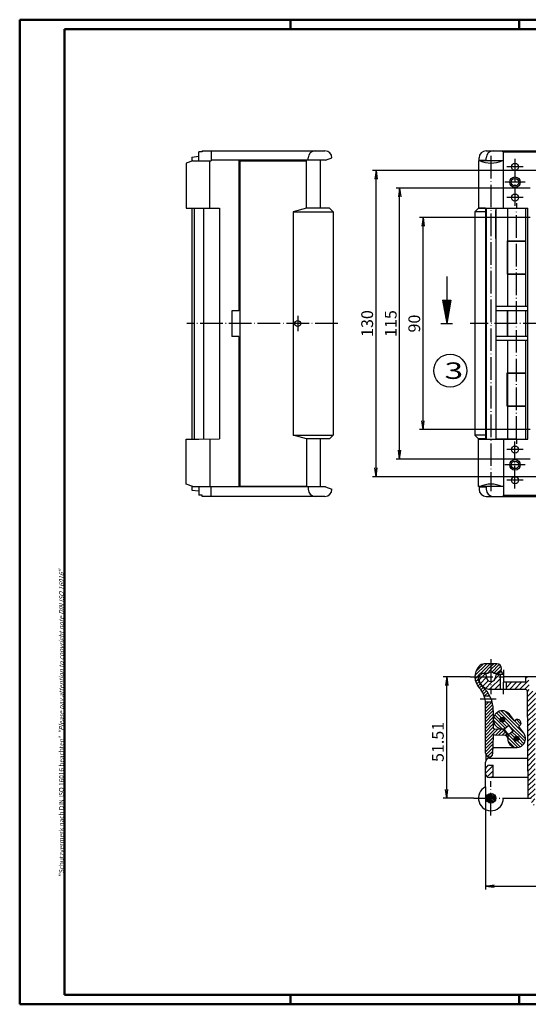
# Model space of a CAD drawing. Extents: x 1 to 593, y 1 to 419.
# Drawn here: x 1 to 217, y 1 to 419 of the extents above; entities that cross this region are included whole.
import ezdxf

# ---------------------------------------------------------------- set-up
doc = ezdxf.new("R2010")
doc.units = 0
doc.header["$LTSCALE"] = 0.4
doc.header["$MEASUREMENT"] = 0
doc.header["$PDMODE"] = 35
doc.header["$PDSIZE"] = -2
doc.linetypes.add('ACAD_ISO04W100', pattern=[30.5, 24, -3, 0.5, -3])
doc.layers.get('0').update_dxf_attribs({"linetype": 'CONTINUOUS'})
doc.layers.get('DEFPOINTS').update_dxf_attribs({"linetype": 'CONTINUOUS'})
doc.layers.add('1', color=7, linetype='CONTINUOUS')
doc.layers.add('3', color=7, linetype='CONTINUOUS')
doc.styles.get("Standard").update_dxf_attribs({"font": 'ISOCP.shx', "width": 1.2})
doc.dimstyles.new('PHOENIX', dxfattribs={"dimtxt": 3.5, "dimasz": 3.72, "dimexe": 1.5, "dimexo": 0, "dimgap": 2, "dimtad": 1, "dimdsep": 46, "dimtxsty": 'STANDARD', "dimblk1": '_OPEN15', "dimblk2": '_OPEN15', "dimsah": 1, "dimcen": 0, "dimclrd": 1, "dimclre": 1, "dimclrt": 5, "dimadec": 0, "dimazin": 0, "dimtfac": 0.666667, "dimtmove": 0, "dimatfit": 0, "dimldrblk": '_OPEN15', "dimfxl": 1, "dimtolj": 1, "dimarcsym": 0})

# ---------------------------------------------------------------- blocks, each defined once
blk = doc.blocks.new('_OPEN15', base_point=(1, 0))
at = {"color": 0, "linetype": 'ByBlock'}
for p, q in [((1, 0), (0, 0.13)), ((0, 0), (1, 0)), ((1, 0), (0, -0.13))]:
    blk.add_line(p, q, dxfattribs=at)
blk = doc.blocks.new('*D9')
at = {"color": 1, "linetype": 'ByBlock'}
for p, q in [((198.76, 93.26), (198.76, 49.69)), ((425.24, 93.26), (425.24, 49.69)), ((202.48, 51.19), (421.52, 51.19))]:
    blk.add_line(p, q, dxfattribs=at)
at = {"layer": 'DEFPOINTS', "color": 0, "linetype": 'ByBlock'}
for p in [(198.76, 93.26), (425.24, 93.26), (425.24, 51.19)]:
    blk.add_point(p, dxfattribs=at)
at = {"color": 1, "linetype": 'ByBlock', "xscale": 3.72, "yscale": 3.72, "zscale": 3.72, "rotation": 180}
blk.add_blockref('_OPEN15', (198.76, 51.19), dxfattribs=at)
at = {"color": 1, "linetype": 'ByBlock', "xscale": 3.72, "yscale": 3.72, "zscale": 3.72}
blk.add_blockref('_OPEN15', (425.24, 51.19), dxfattribs=at)
at = {"color": 5, "linetype": 'ByBlock', "insert": (312, 54.94), "char_height": 5, "attachment_point": 5}
blk.add_mtext('\\A1;226.5', dxfattribs=at)
blk = doc.blocks.new('*D11')
at = {"color": 1, "linetype": 'ByBlock'}
for p, q in [((217.76, 335), (170.76, 335)), ((172.26, 248.72), (172.26, 331.28)), ((217.76, 245), (170.76, 245))]:
    blk.add_line(p, q, dxfattribs=at)
at = {"layer": 'DEFPOINTS', "color": 0, "linetype": 'ByBlock'}
for p in [(172.26, 335), (217.76, 335), (217.76, 245)]:
    blk.add_point(p, dxfattribs=at)
at = {"color": 1, "linetype": 'ByBlock', "xscale": 3.72, "yscale": 3.72, "zscale": 3.72}
for p, rotation in [((172.26, 335), 90), ((172.26, 245), 270)]:
    blk.add_blockref('_OPEN15', p, dxfattribs=dict(at, rotation=rotation))
at = {"color": 5, "linetype": 'ByBlock', "insert": (168.51, 290), "char_height": 5, "attachment_point": 5, "rotation": 90}
blk.add_mtext('\\A1;90', dxfattribs=at)
blk = doc.blocks.new('*D12')
at = {"color": 1, "linetype": 'ByBlock'}
for p, q in [((217.76, 347.5), (160.76, 347.5)), ((162.26, 236.22), (162.26, 343.78)), ((217.76, 232.5), (160.76, 232.5))]:
    blk.add_line(p, q, dxfattribs=at)
at = {"layer": 'DEFPOINTS', "color": 0, "linetype": 'ByBlock'}
for p in [(162.26, 347.5), (217.76, 347.5), (217.76, 232.5)]:
    blk.add_point(p, dxfattribs=at)
at = {"color": 1, "linetype": 'ByBlock', "xscale": 3.72, "yscale": 3.72, "zscale": 3.72}
for p, rotation in [((162.26, 347.5), 90), ((162.26, 232.5), 270)]:
    blk.add_blockref('_OPEN15', p, dxfattribs=dict(at, rotation=rotation))
at = {"color": 5, "linetype": 'ByBlock', "insert": (158.51, 290), "char_height": 5, "attachment_point": 5, "rotation": 90}
blk.add_mtext('\\A1;115', dxfattribs=at)
blk = doc.blocks.new('*D18')
at = {"color": 1, "linetype": 'ByBlock'}
for p, q in [((220.86, 355), (150.76, 355)), ((152.26, 228.72), (152.26, 351.28)), ((220.86, 225), (150.76, 225))]:
    blk.add_line(p, q, dxfattribs=at)
at = {"layer": 'DEFPOINTS', "color": 0, "linetype": 'ByBlock'}
for p in [(152.26, 355), (220.86, 355), (220.86, 225)]:
    blk.add_point(p, dxfattribs=at)
at = {"color": 1, "linetype": 'ByBlock', "xscale": 3.72, "yscale": 3.72, "zscale": 3.72}
for p, rotation in [((152.26, 355), 90), ((152.26, 225), 270)]:
    blk.add_blockref('_OPEN15', p, dxfattribs=dict(at, rotation=rotation))
at = {"color": 5, "linetype": 'ByBlock', "insert": (148.51, 290), "char_height": 5, "attachment_point": 5, "rotation": 90}
blk.add_mtext('\\A1;130', dxfattribs=at)
blk = doc.blocks.new('*D19')
at = {"color": 1, "linetype": 'ByBlock'}
for p, q in [((192.26, 140), (180.76, 140)), ((182.26, 92.21), (182.26, 136.28)), ((193.76, 88.49), (180.76, 88.49))]:
    blk.add_line(p, q, dxfattribs=at)
at = {"layer": 'DEFPOINTS', "color": 0, "linetype": 'ByBlock'}
for p in [(182.26, 140), (192.26, 140), (193.76, 88.49)]:
    blk.add_point(p, dxfattribs=at)
at = {"color": 1, "linetype": 'ByBlock', "xscale": 3.72, "yscale": 3.72, "zscale": 3.72}
for p, rotation in [((182.26, 140), 90), ((182.26, 88.49), 270)]:
    blk.add_blockref('_OPEN15', p, dxfattribs=dict(at, rotation=rotation))
at = {"color": 5, "linetype": 'ByBlock', "insert": (178.51, 112.39), "char_height": 5, "attachment_point": 5, "rotation": 90}
blk.add_mtext('\\A1;51.51', dxfattribs=at)
blk = doc.blocks.new('*X23')
at = {"color": 0, "linetype": 'Continuous'}
for p, q in [((204.91, 121.48), (206.18, 122.75)), ((204.95, 122.22), (205.44, 122.71)), ((205.2, 121.05), (206.61, 122.46)), ((205.67, 120.82), (206.84, 121.99))]:
    blk.add_line(p, q, dxfattribs=at)
blk = doc.blocks.new('*X24')
at = {"color": 0, "linetype": 'Continuous'}
for p, q in [((211.02, 114.15), (211.61, 114.74)), ((211.03, 113.44), (212.32, 114.73)), ((211.32, 113.03), (212.73, 114.44)), ((211.81, 112.81), (212.95, 113.95))]:
    blk.add_line(p, q, dxfattribs=at)
blk = doc.blocks.new('*X25')
at = {"color": 0, "linetype": 'Continuous'}
for p, q in [((199.3, 88.49), (199.03, 88.76)), ((200.59, 86.49), (199.06, 88.02)), ((200.01, 88.49), (199.18, 89.32)), ((201.06, 86.73), (199.3, 88.49)), ((200.72, 88.49), (199.45, 89.76)), ((201.06, 88.85), (199.8, 90.11)), ((201.06, 87.44), (200.01, 88.49)), ((201.06, 89.56), (200.25, 90.37)), ((201.06, 88.15), (200.72, 88.49)), ((201.06, 90.27), (200.8, 90.52)), ((202.84, 88.49), (201.06, 90.27)), ((202.13, 88.49), (201.06, 89.56)), ((201.42, 88.49), (201.06, 88.85)), ((202.33, 86.88), (201.06, 88.15)), ((202.68, 87.23), (201.42, 88.49)), ((203.05, 88.99), (201.56, 90.48)), ((202.94, 87.68), (202.13, 88.49)), ((203.09, 88.23), (202.84, 88.49)), ((201.89, 86.61), (201.06, 87.44)), ((201.33, 86.46), (201.06, 86.73))]:
    blk.add_line(p, q, dxfattribs=at)
blk = doc.blocks.new('*X30')
at = {"color": 0, "linetype": 'Continuous'}
for p, q in [((195.93, 138.66), (197.28, 140)), ((196.57, 137.18), (199.08, 139.69)), ((197.28, 140), (198.78, 141.5)), ((197.55, 136.03), (199.89, 138.38)), ((201.06, 135.3), (205.11, 139.35)), ((201.06, 137.42), (201.77, 138.13)), ((202.93, 139.29), (203.64, 140)), ((203.64, 140), (204.64, 141)), ((213.19, 134.7), (217.13, 138.64)), ((215.75, 139.39), (216.37, 140)), ((220.97, 138.24), (222.36, 139.63)), ((198.83, 135.19), (201.06, 137.42)), ((200.49, 134.73), (201.06, 135.3)), ((202.58, 134.7), (205.11, 137.23)), ((204.7, 134.7), (205.11, 135.11)), ((207.61, 135.49), (209.82, 137.7)), ((207.61, 137.61), (207.7, 137.7)), ((208.95, 134.7), (211.95, 137.7)), ((211.07, 134.7), (214.07, 137.7)), ((215.31, 134.7), (217.24, 136.63)), ((216.37, 133.63), (217.34, 134.61)), ((216.38, 131.53), (218.85, 134)), ((216.4, 129.43), (222.34, 135.36)), ((220.85, 136), (222.35, 137.49)), ((216.42, 127.33), (219.98, 130.89)), ((220.6, 131.5), (222.32, 133.23)), ((216.44, 125.22), (219.97, 128.75)), ((216.46, 123.12), (219.96, 126.62)), ((216.48, 121.02), (219.95, 124.49)), ((216.49, 118.91), (219.94, 122.36)), ((216.51, 116.81), (219.93, 120.22)), ((216.53, 114.71), (219.91, 118.09)), ((216.55, 112.6), (219.9, 115.96)), ((216.57, 110.5), (219.89, 113.83)), ((216.59, 108.4), (219.88, 111.69)), ((216.6, 106.3), (219.87, 109.56)), ((216.62, 104.19), (219.86, 107.43)), ((216.64, 102.09), (219.85, 105.3)), ((198.76, 99.06), (202.03, 102.33)), ((198.8, 101.22), (200.04, 102.46)), ((216.66, 99.99), (219.84, 103.16)), ((216.68, 97.88), (219.83, 101.03)), ((199.4, 97.58), (201.99, 100.17)), ((201.18, 97.24), (201.96, 98.01)), ((216.7, 95.78), (219.81, 98.9)), ((216.71, 93.68), (219.8, 96.77)), ((216.73, 91.58), (219.79, 94.63)), ((216.75, 89.47), (219.78, 92.5)), ((217.89, 88.49), (219.77, 90.37)), ((218.26, 86.74), (219.73, 88.2)), ((219.13, 85.49), (219.45, 85.8))]:
    blk.add_line(p, q, dxfattribs=at)
blk = doc.blocks.new('*X34')
at = {"color": 0, "linetype": 'Continuous'}
for p, q in [((194.28, 140.54), (199.24, 145.5)), ((194.68, 142.35), (197.8, 145.47)), ((196.57, 141.42), (200.65, 145.5)), ((198.07, 141.5), (201.06, 144.49)), ((199.48, 141.5), (201.06, 143.08)), ((201.06, 143.08), (203.48, 145.5)), ((201.06, 144.49), (202.07, 145.5)), ((201.37, 141.98), (204.6, 145.21)), ((202.34, 141.53), (205.3, 144.49)), ((203.73, 141.51), (205.55, 143.33)), ((194.31, 139.16), (195.15, 140)), ((194.56, 137.99), (195.64, 139.07)), ((194.97, 136.98), (195.95, 137.97)), ((195.15, 140), (195.64, 140.49)), ((195.49, 136.1), (196.43, 137.03)), ((196.13, 135.32), (197.05, 136.24)), ((196.77, 134.54), (197.78, 135.56)), ((197.34, 133.7), (198.49, 134.85)), ((197.83, 132.77), (199.15, 134.09)), ((198.23, 131.76), (199.75, 133.28)), ((199.63, 131.75), (200.29, 132.41)), ((198.76, 126.64), (201.37, 129.25)), ((198.76, 128.05), (199.96, 129.25)), ((198.76, 125.22), (201.82, 128.28)), ((198.76, 123.81), (202, 127.05)), ((198.76, 122.39), (202.06, 125.69)), ((198.76, 120.98), (202.06, 124.28)), ((198.76, 119.56), (202.06, 122.86)), ((198.76, 118.15), (202.06, 121.45)), ((198.76, 116.74), (202.06, 120.04)), ((198.76, 115.32), (202.06, 118.62)), ((198.76, 113.91), (202.78, 117.92)), ((198.76, 112.49), (204.14, 117.88)), ((203.09, 115.41), (205.51, 117.83)), ((204.46, 115.36), (206.4, 117.3)), ((198.76, 111.08), (202, 114.32)), ((205.82, 115.32), (207.11, 116.6)), ((207.19, 115.27), (207.81, 115.89)), ((198.76, 109.66), (201.95, 112.86)), ((198.76, 108.25), (201.9, 111.39)), ((198.9, 106.98), (201.85, 109.93)), ((199.57, 106.23), (201.8, 108.46)), ((200.81, 106.06), (201.7, 106.95))]:
    blk.add_line(p, q, dxfattribs=at)
blk = doc.blocks.new('*X35')
at = {"color": 0, "linetype": 'Continuous'}
for p, q in [((215.28, 115.64), (205.36, 125.57)), ((210.95, 121.39), (206.88, 125.46)), ((205.85, 118), (202.06, 121.79)), ((207.02, 118.25), (202.26, 123.01)), ((204.86, 121.82), (202.73, 123.95)), ((205.41, 122.69), (203.4, 124.7)), ((215.76, 113.75), (204.26, 125.25)), ((208.63, 119.47), (206.75, 121.35)), ((213.17, 119.17), (211.03, 121.31)), ((213.77, 119.99), (211.91, 121.85)), ((203.89, 118.55), (202.61, 119.83)), ((207.82, 118.86), (205.88, 120.8)), ((215.55, 112.55), (208.69, 119.41)), ((212.41, 110.03), (208.19, 114.25)), ((213.52, 110.33), (208.49, 115.36)), ((211.05, 114.22), (209.16, 116.11)), ((211.89, 114.8), (209.97, 116.72)), ((214.39, 110.88), (212.38, 112.89)), ((215.07, 111.61), (212.96, 113.73)), ((210.87, 110.16), (208.32, 112.71))]:
    blk.add_line(p, q, dxfattribs=at)

msp = doc.modelspace()

# ---------------------------------------------------------------- linework, layer by layer
at = {"color": 1, "linetype": 'Continuous', "lineweight": 50}
for p, q in [((1, 1), (1, 419)), ((1, 419), (593, 419)), ((116, 419), (116, 415)), ((213, 419), (213, 415)), ((116, 5), (116, 1)), ((213, 5), (213, 1)), ((593, 1), (1, 1))]:
    msp.add_line(p, q, dxfattribs=at)
at = {"color": 3, "linetype": 'Continuous', "lineweight": 50}
for p, q in [((20, 415), (589, 415)), ((20, 5), (20, 415)), ((589, 5), (20, 5))]:
    msp.add_line(p, q, dxfattribs=at)
at = {"layer": '1', "color": 7, "linetype": 'Continuous'}
for p, q in [((74.01, 360.7), (77.01, 361.05)), ((74.01, 360.7), (74.01, 358.987)), ((77.01, 359.15), (77.01, 362.85)), ((78.51, 362.85), (77.01, 362.85)), ((78.51, 363.35), (130.57, 363.35)), ((78.51, 363.35), (78.51, 362.85)), ((82.31, 363.35), (82.31, 359.15)), ((123.47, 359.35), (123.47, 360.35)), ((130.823, 359.35), (133.57, 360.35)), ((196.01, 359.35), (196.01, 360.35)), ((199.01, 363.35), (424.99, 363.35)), ((199.01, 359.35), (199.01, 360.35)), ((206.143, 362.85), (206.143, 363.35)), ((206.143, 362.85), (417.857, 362.85)), ((206.36, 339.05), (206.36, 362.85)), ((74.457, 359.15), (71.71, 358.15)), ((71.71, 358.15), (71.71, 339.05)), ((74.457, 359.15), (82.31, 359.15)), ((81.785, 339.008), (81.785, 359.15)), ((130.823, 359.35), (82.31, 359.35)), ((94.02, 359.35), (94.02, 295.45)), ((94.52, 359.15), (122.72, 359.15)), ((94.52, 359.15), (94.52, 220.85)), ((122.72, 338.95), (122.72, 359.15)), ((128.52, 359.35), (128.52, 338.95)), ((206.36, 359.15), (195.76, 359.15)), ((195.76, 359.15), (195.76, 339.05)), ((196.01, 359.35), (199.01, 359.35)), ((198.76, 359.15), (198.76, 359.35)), ((71.71, 339.05), (77.01, 339.05)), ((74.01, 339.05), (74.01, 240.95)), ((75.01, 339.05), (75.01, 240.95)), ((77.01, 339.05), (85.76, 338.974)), ((79.01, 339.033), (79.01, 240.967)), ((85.76, 338.974), (85.76, 241.026)), ((122.756, 338.95), (117.077, 337.45)), ((132.52, 338.95), (122.72, 338.95)), ((132.52, 338.95), (134.02, 337.45)), ((195.76, 338.95), (194.26, 337.45)), ((195.76, 339.05), (216.76, 339.05)), ((198.76, 338.95), (195.76, 338.95)), ((198.76, 339.05), (198.76, 240.95)), ((199.06, 339.05), (199.06, 240.95)), ((203.06, 339.05), (203.06, 240.95)), ((203.06, 338.95), (211.96, 338.95)), ((208.16, 325.05), (208.16, 338.95)), ((215.76, 339.05), (215.76, 325.05)), ((216.76, 240.95), (216.76, 339.05)), ((117.077, 337.45), (134.02, 337.45)), ((134.02, 337.45), (134.02, 242.55)), ((194.26, 337.45), (194.26, 242.55)), ((198.76, 337.45), (194.26, 337.45)), ((203.06, 326.05), (203.06, 337.95)), ((207.96, 325.05), (215.76, 325.05)), ((207.96, 325.05), (207.96, 310.95)), ((208.16, 324.95), (215.76, 324.95)), ((208.16, 311.05), (208.16, 324.95)), ((215.76, 324.95), (215.76, 311.05)), ((207.96, 310.95), (215.76, 310.95)), ((208.16, 311.05), (215.76, 311.05)), ((208.16, 297.25), (208.16, 310.95)), ((215.76, 310.95), (215.76, 297.25)), ((216.76, 297.25), (203.06, 297.25)), ((91.02, 295.45), (91.02, 284.55)), ((94.02, 295.45), (91.02, 295.45)), ((216.76, 295.45), (203.06, 295.45)), ((207.96, 295.45), (207.96, 284.55)), ((208.16, 284.55), (208.16, 295.45)), ((215.76, 295.45), (215.76, 284.55)), ((94.02, 284.55), (91.02, 284.55)), ((94.02, 284.55), (94.02, 220.65)), ((216.76, 284.55), (203.06, 284.55)), ((216.76, 282.75), (203.06, 282.75)), ((208.16, 269.05), (208.16, 282.75)), ((215.76, 282.75), (215.76, 269.05)), ((207.96, 269.05), (215.76, 269.05)), ((207.96, 254.95), (207.96, 269.05)), ((208.16, 268.95), (215.76, 268.95)), ((208.16, 255.05), (208.16, 268.95)), ((215.76, 268.95), (215.76, 255.05)), ((208.16, 255.05), (215.76, 255.05)), ((207.96, 254.95), (215.76, 254.95)), ((208.16, 241.05), (208.16, 254.95)), ((215.76, 254.95), (215.76, 240.95)), ((117.077, 242.55), (134.02, 242.55)), ((122.756, 241.05), (117.077, 242.55)), ((134.02, 242.55), (132.52, 241.05)), ((195.76, 241.05), (194.26, 242.55)), ((198.76, 242.55), (194.26, 242.55)), ((71.71, 221.85), (71.71, 240.95)), ((71.71, 240.95), (77.01, 240.95)), ((77.01, 240.95), (85.76, 241.026)), ((81.785, 240.992), (81.785, 220.85)), ((122.72, 241.05), (122.72, 220.85)), ((132.52, 241.05), (122.72, 241.05)), ((128.52, 241.05), (128.52, 220.65)), ((198.76, 241.05), (195.76, 241.05)), ((195.76, 220.85), (195.76, 240.95)), ((195.76, 240.95), (216.76, 240.95)), ((203.06, 241.05), (211.96, 241.05)), ((206.36, 240.95), (206.36, 217.15)), ((74.457, 220.85), (71.71, 221.85)), ((74.01, 221.013), (74.01, 219.3)), ((74.01, 219.3), (77.01, 218.95)), ((74.457, 220.85), (82.31, 220.85)), ((77.01, 220.85), (77.01, 217.15)), ((82.31, 216.65), (82.31, 220.85)), ((130.823, 220.65), (82.31, 220.65)), ((122.72, 220.85), (94.52, 220.85)), ((123.47, 220.65), (123.47, 219.65)), ((130.823, 220.65), (133.57, 219.65)), ((206.36, 220.85), (195.76, 220.85)), ((196.01, 220.65), (196.01, 219.65)), ((196.01, 220.65), (199.01, 220.65)), ((198.76, 220.85), (198.76, 220.65)), ((199.01, 220.65), (199.01, 219.65)), ((78.51, 217.15), (77.01, 217.15)), ((78.51, 216.65), (78.51, 217.15)), ((130.57, 216.65), (78.51, 216.65)), ((199.01, 216.65), (424.99, 216.65)), ((206.265, 217.15), (417.735, 217.15)), ((206.265, 217.15), (206.265, 216.65)), ((203.56, 145.5), (198.198, 145.5)), ((205.162, 142.303), (205.555, 142.303)), ((197.26, 141.5), (195.76, 140)), ((199.737, 141.5), (197.06, 141.5)), ((198.921, 141.5), (197.26, 141.5)), ((198.921, 141.5), (199.068, 139.826)), ((203.56, 141.5), (202.383, 141.5)), ((203.155, 141), (203.052, 139.826)), ((206.36, 141), (203.155, 141)), ((205.11, 134.7), (205.11, 141)), ((206.36, 141), (206.36, 137.7)), ((417.64, 140), (206.36, 140)), ((215.76, 140), (215.74, 137.7)), ((215.861, 134.7), (201.06, 134.7)), ((215.74, 137.7), (206.36, 137.7)), ((207.61, 134.7), (207.61, 137.7)), ((216.361, 134.204), (216.76, 88.49)), ((200.646, 131.75), (198.236, 131.75)), ((201.6, 129.25), (198.736, 129.25)), ((198.76, 107.65), (198.76, 128.557)), ((202.06, 125.782), (202.06, 118.431)), ((211.022, 121.297), (208.882, 124.104)), ((211.022, 121.297), (211.42, 121.6)), ((202.543, 117.931), (206.721, 117.785)), ((205.886, 117.814), (207.96, 115.74)), ((208.523, 115.421), (206.514, 118.057)), ((206.882, 118.14), (208.637, 119.478)), ((210.456, 117.092), (208.637, 119.478)), ((208.701, 115.754), (210.456, 117.092)), ((212.841, 118.911), (213.239, 119.214)), ((214.982, 116.104), (212.841, 118.911)), ((202.026, 114.947), (201.759, 107.303)), ((202.543, 115.43), (207.96, 115.24)), ((207.96, 115.74), (207.96, 115.24)), ((201.853, 110), (211.96, 110)), ((199.01, 104.723), (199.01, 106.777)), ((200.41, 105.5), (216.612, 105.5)), ((198.76, 93.265), (198.76, 103.85)), ((200.41, 102.5), (202.034, 102.5)), ((201.942, 97.24), (202.034, 102.5)), ((216.684, 97.24), (200.41, 97.24)), ((206.36, 88.49), (218.06, 88.49))]:
    msp.add_line(p, q, dxfattribs=at)
at = {"layer": '1', "color": 1, "linetype": 'ACAD_ISO04W100'}
for p, q in [((201.06, 361.15), (201.06, 218.85)), ((211.26, 360), (211.26, 340)), ((214.76, 356.5), (207.76, 356.5)), ((215.51, 350), (207.01, 350)), ((214.76, 343.5), (207.76, 343.5)), ((211.96, 241.05), (211.96, 338.95)), ((119.02, 293.25), (119.02, 286.75)), ((136.02, 290), (72.01, 290)), ((431.74, 290), (192.26, 290)), ((211.26, 220), (211.26, 240)), ((214.76, 236.5), (207.76, 236.5)), ((215.51, 230), (207.01, 230)), ((214.76, 223.5), (207.76, 223.5)), ((201.06, 147.5), (201.06, 132.7)), ((206.36, 143), (206.36, 141)), ((192.26, 140), (206.36, 140)), ((206.36, 132.7), (206.36, 137.7)), ((203.314, 130.5), (196.52, 130.5)), ((201.06, 81.19), (201.06, 95.79)), ((193.76, 88.49), (206.36, 88.49))]:
    msp.add_line(p, q, dxfattribs=at)
at = {"layer": '1', "color": 1, "linetype": 'Continuous'}
for p, q in [((211.96, 341.05), (211.96, 338.95)), ((117.077, 337.45), (117.077, 242.55)), ((211.96, 241.05), (211.96, 238.95))]:
    msp.add_line(p, q, dxfattribs=at)
at = {"layer": '1', "color": 3, "linetype": 'Continuous'}
for p, q in [((182.26, 310), (182.26, 290)), ((180.497, 300), (184.023, 300)), ((180.497, 300), (182.26, 290)), ((180.76, 300), (180.76, 298.507)), ((181.26, 300), (181.26, 295.671)), ((181.76, 300), (181.76, 292.836)), ((184.023, 300), (182.26, 290)), ((182.76, 300), (182.76, 292.836)), ((183.26, 300), (183.26, 295.671)), ((183.76, 300), (183.76, 298.507)), ((179.76, 290), (184.76, 290))]:
    msp.add_line(p, q, dxfattribs=at)
at = {"layer": '1', "color": 7, "linetype": 'Continuous'}
for centre, radius in [((211.26, 356.5), 1.5), ((211.26, 350), 2.25), ((211.26, 350), 1.6), ((211.26, 343.5), 1.5), ((119.02, 290), 1.25), ((211.26, 236.5), 1.5), ((211.26, 230), 2.25), ((211.26, 230), 1.6), ((211.26, 223.5), 1.5), ((205.86, 121.8), 1), ((211.96, 113.8), 1), ((201.06, 88.49), 2.05)]:
    msp.add_circle(centre, radius, dxfattribs=at)
at = {"layer": '1', "color": 1, "linetype": 'Continuous'}
msp.add_circle((183.76, 270), 7, dxfattribs=at)
at = {"layer": '1', "color": 7, "linetype": 'Continuous'}
for centre, radius, start, end in [((126.47, 360.35), 3, 90, 180), ((130.57, 360.35), 3, 0, 90), ((199.01, 360.35), 3, 90, 180), ((202.01, 360.35), 3, 90, 180), ((201.06, 369.437), 11.287, 245.70024, 294.29976), ((201.06, 210.563), 11.287, 65.70024, 114.29976), ((126.47, 219.65), 3, 180, 270), ((130.57, 219.65), 3, 270, 0), ((199.01, 219.65), 3, 180, 270), ((202.01, 219.65), 3, 180, 270), ((201.06, 140), 6.8, 138.86049, 222.93366), ((198.198, 142.5), 3, 90, 138.86049), ((203.56, 143.5), 2, 270, 90), ((201.06, 140), 5.05, 11.42119, 31.51018), ((197.06, 140), 1.5, 90, 180), ((201.06, 140), 5.5, 180, 229.13679), ((201.06, 140), 5.3, 180, 270), ((201.06, 140), 2, 185, 355), ((201.06, 140), 2, 48.59038, 131.40962), ((188.76, 128.557), 10, 0, 42.93366), ((188.76, 125.782), 13.3, 0, 49.13679), ((215.861, 134.2), 0.5, 0.5, 90), ((205.86, 121.8), 3.8, 37.32552, 285.60332), ((212.329, 120.407), 1.5, 307.32552, 127.32552), ((202.56, 118.431), 0.5, 180, 268), ((202.526, 114.93), 0.5, 88, 178), ((206.66, 113.785), 1.5, 0.16262, 88), ((211.96, 113.8), 3.8, 149.04772, 37.32552), ((200.41, 107.65), 1.65, 180, 270), ((200.41, 103.85), 1.65, 90, 180), ((200.41, 107.35), 1.35, 270, 358), ((200.41, 100.85), 1.65, 90, 180), ((200.41, 98.89), 1.65, 180, 270), ((201.06, 88.49), 5.3, 115.71928, 360)]:
    msp.add_arc(centre, radius, start, end, dxfattribs=at)

# ---------------------------------------------------------------- block references
at = {"layer": '1', "color": 1, "linetype": 'Continuous'}
for name in ['*X30', '*X23', '*X24', '*X25']:
    msp.add_blockref(name, (0, 0), dxfattribs=at)
at = {"layer": '3', "color": 1, "linetype": 'Continuous'}
for name in ['*X34', '*X35']:
    msp.add_blockref(name, (0, 0), dxfattribs=at)

# ---------------------------------------------------------------- texts
at = {"color": 7, "linetype": 'Continuous', "lineweight": 50, "insert": (19.702, 55.394), "char_height": 2, "attachment_point": 7, "rotation": 90}
msp.add_mtext('{\\T1.1;\\C1;"Schutzvermerk nach DIN ISO 16016 beachten" \\Q20;"Please pay attention to copyright note DIN ISO 16016"}', dxfattribs=at)
at = {"layer": '1', "color": 7, "linetype": 'Continuous', "width": 1.5}
msp.add_text('3', height=7, dxfattribs=at).set_placement((181.31, 266.5))

# ---------------------------------------------------------------- dimensions: what is measured, and where the dimension line sits
at = {"layer": '1', "color": 7, "linetype": 'Continuous'}
for base, p1, p2, picture, middle in [((152.26, 355), (220.86, 225), (220.86, 355), '*D18', (152.26, 290)), ((162.26, 347.5), (217.76, 232.5), (217.76, 347.5), '*D12', (162.26, 290)), ((172.26, 335), (217.76, 245), (217.76, 335), '*D11', (172.26, 290)), ((182.26, 140), (193.76, 88.49), (192.26, 140), '*D19', (182.26, 112.393))]:
    dim = msp.add_linear_dim(base=base, p1=p1, p2=p2, angle=90, dimstyle='PHOENIX', override={"dimtxt": 5, "dimgap": 1.25, "dimdec": 10}, dxfattribs=at)
    dim.commit()
    dim.dimension.update_dxf_attribs({"geometry": picture, "text_midpoint": middle, "dimtype": 160})
dim = msp.add_linear_dim(base=(425.24, 51.19), p1=(198.76, 93.265), p2=(425.24, 93.265), text='226.5', dimstyle='PHOENIX', override={"dimtxt": 5, "dimgap": 1.25, "dimdec": 0}, dxfattribs=at)
dim.commit()
dim.dimension.update_dxf_attribs({"geometry": '*D9', "text_midpoint": (312, 51.19), "dimtype": 160})

doc.saveas('drawing.dxf')
